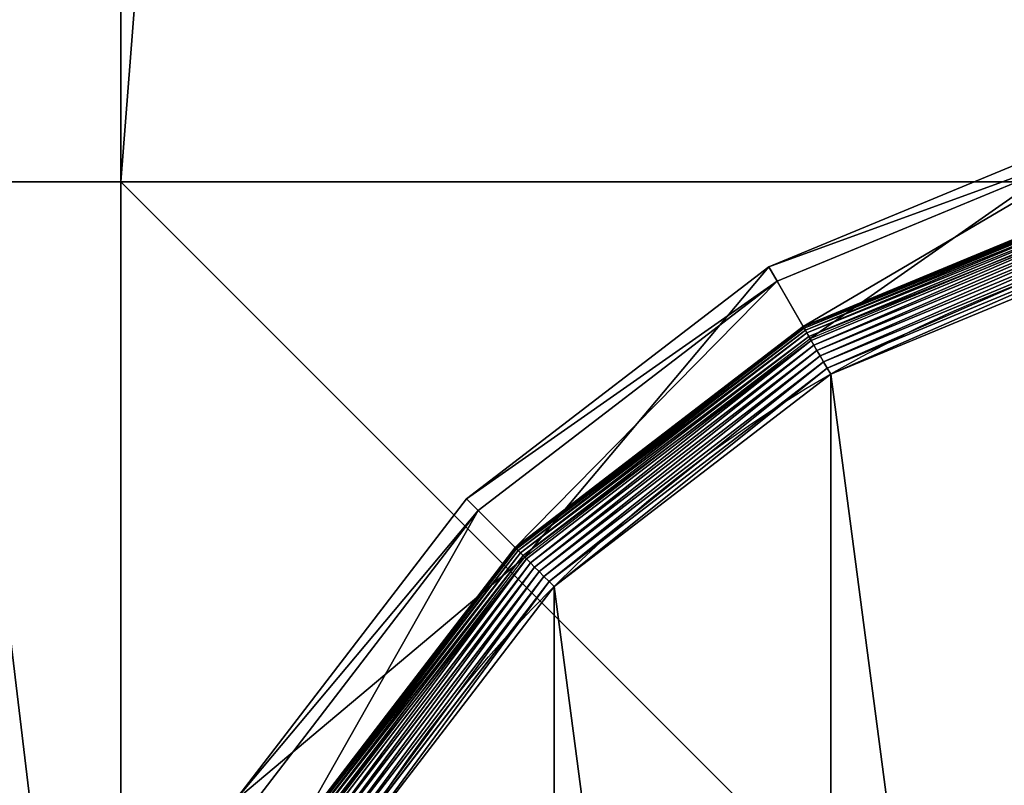
# Model space of a CAD drawing. Extents: x -2250 to 2250, y -375 to 375.
# Drawn here: x 723 to 741, y -331 to -317 of the extents above; entities that cross this region are included whole.
import ezdxf

# ---------------------------------------------------------------- set-up
doc = ezdxf.new("R2010")
doc.units = 0
doc.layers.get('0').update_dxf_attribs({"color": 13, "linetype": 'CONTINUOUS'})

# ---------------------------------------------------------------- blocks, each defined once
blk = doc.blocks.new('1800X750MM_TOP')
at = {"color": 7}
mesh = blk.add_polyface(dxfattribs=at)
corners = [(1500, 750), (0, 0), (0, 750), (1500, 0)]
mesh.append_faces([[corners[k] for k in face] for face in [(0, 1, 2), (1, 0, 3)]], dxfattribs={"vtx0": -1, "color": 7})
mesh = blk.add_polyface(dxfattribs=at)
corners = [(1500, 0, 25), (0, 750, 25), (0, 0, 25), (1500, 750, 25)]
mesh.append_faces([[corners[k] for k in face] for face in [(0, 1, 2), (1, 0, 3)]], dxfattribs={"vtx0": -1, "color": 7})
blk = doc.blocks.new('CUBIT_DESK_LEG_1')
at = {"color": 7}
for p, q in [((0, 50, 26), (0, 0, 26)), ((50, 50, 26), (0, 50, 26)), ((0, 50, 705), (0, 0, 705)), ((50, 50, 705), (0, 50, 705)), ((0, 50, 26), (0, 50, 29)), ((0, 50, 29), (0, 0, 29)), ((50, 50, 29), (0, 50, 29)), ((0, 50, 29), (0, 50, 705))]:
    blk.add_line(p, q, dxfattribs=at)
mesh = blk.add_polyface(dxfattribs=at)
corners = [(0, 50, 26), (50, 0, 26), (0, 0, 26), (50, 50, 26)]
mesh.append_faces([[corners[k] for k in face] for face in [(0, 1, 2), (1, 0, 3)]], dxfattribs={"vtx0": -1, "color": 7})
mesh = blk.add_polyface(dxfattribs=at)
corners = [(50, 0, 705), (0, 50, 705), (0, 0, 705), (50, 50, 705)]
mesh.append_faces([[corners[k] for k in face] for face in [(0, 1, 2), (1, 0, 3)]], dxfattribs={"vtx0": -1, "color": 7})
mesh = blk.add_polyface(dxfattribs=at)
corners = [(0, 50, 705), (0, 0, 29), (0, 0, 705), (0, 50, 29)]
mesh.append_faces([[corners[k] for k in face] for face in [(0, 1, 2), (1, 0, 3)]], dxfattribs={"vtx0": -1, "color": 7})
mesh = blk.add_polyface(dxfattribs=at)
corners = [(0, 50, 705), (50, 50, 29), (0, 50, 29), (50, 50, 705)]
mesh.append_faces([[corners[k] for k in face] for face in [(0, 1, 2), (1, 0, 3)]], dxfattribs={"vtx0": -1, "color": 7})
mesh = blk.add_polyface(dxfattribs=at)
corners = [(50, 0, 29), (0, 50, 29), (0, 0, 29), (50, 50, 29)]
mesh.append_faces([[corners[k] for k in face] for face in [(0, 1, 2), (1, 0, 3)]], dxfattribs={"vtx0": -1, "color": 7})
mesh = blk.add_polyface(dxfattribs=at)
corners = [(0, 50, 29), (0, 0, 26), (0, 0, 29), (0, 50, 26)]
mesh.append_faces([[corners[k] for k in face] for face in [(0, 1, 2), (1, 0, 3)]], dxfattribs={"vtx0": -1, "color": 7})
mesh = blk.add_polyface(dxfattribs=at)
corners = [(0, 50, 29), (50, 50, 26), (0, 50, 26), (50, 50, 29)]
mesh.append_faces([[corners[k] for k in face] for face in [(0, 1, 2), (1, 0, 3)]], dxfattribs={"vtx0": -1, "color": 7})
blk = doc.blocks.new('GROUP_187')
at = {"color": 7}
for p, q in [((384, 89.89, 0.08), (417.05, 132.96, 0.08)), ((384.78, 89.12, 0.32), (418, 132.42, 0.32)), ((385.52, 88.37, 0.72), (418.92, 131.89, 0.72)), ((386.23, 87.66, 1.27), (419.78, 131.39, 1.27)), ((386.89, 87.01, 1.96), (420.58, 130.92, 1.96)), ((387.48, 86.41, 2.78), (421.31, 130.5, 2.78)), ((421.63, 130.32, 104.26), (387.74, 86.15, 104.26)), ((388, 85.89, 3.71), (421.95, 130.14, 3.71)), ((388.44, 85.46, 4.74), (422.49, 129.83, 4.74)), ((388.79, 85.11, 5.85), (422.91, 129.58, 5.85)), ((389.04, 84.85, 7.03), (423.22, 129.4, 7.03)), ((389.2, 84.7, 8.24), (423.41, 129.29, 8.24)), ((389.25, 84.65, 9.48), (423.48, 129.25, 9.48)), ((389.25, 84.65, 42.65), (423.48, 129.25, 42.65)), ((430.49, 125.2, 47.66), (394.98, 78.92, 47.66)), ((396.79, 77.11, 85.3), (432.71, 123.92, 85.3)), ((384, 89.89, 0.08), (383.22, 90.68)), ((340.93, 56.84, 0.08), (384, 89.89, 0.08)), ((341.48, 55.89, 0.32), (384.78, 89.12, 0.32)), ((384.78, 89.12, 0.32), (384, 89.89, 0.08)), ((385.52, 88.37, 0.72), (384.78, 89.12, 0.32)), ((342.01, 54.98, 0.72), (385.52, 88.37, 0.72)), ((342.51, 54.11, 1.27), (386.23, 87.66, 1.27)), ((342.97, 53.31, 1.96), (386.89, 87.01, 1.96)), ((386.23, 87.66, 1.27), (385.52, 88.37, 0.72)), ((386.89, 87.01, 1.96), (386.23, 87.66, 1.27)), ((387.48, 86.41, 2.78), (386.89, 87.01, 1.96)), ((343.39, 52.58, 2.78), (387.48, 86.41, 2.78)), ((387.74, 86.15, 104.26), (343.57, 52.27, 104.26)), ((343.76, 51.95, 3.71), (388, 85.89, 3.71)), ((344.07, 51.41, 4.74), (388.44, 85.46, 4.74)), ((388, 85.89, 3.71), (387.48, 86.41, 2.78)), ((387.74, 86.15, 104.26), (396.79, 77.11, 85.3)), ((388.44, 85.46, 4.74), (388, 85.89, 3.71)), ((388.79, 85.11, 5.85), (388.44, 85.46, 4.74)), ((344.31, 50.98, 5.85), (388.79, 85.11, 5.85)), ((344.49, 50.67, 7.03), (389.04, 84.85, 7.03)), ((344.6, 50.48, 8.24), (389.2, 84.7, 8.24)), ((344.64, 50.42, 9.48), (389.25, 84.65, 9.48)), ((344.64, 50.42, 42.65), (389.25, 84.65, 42.65)), ((389.04, 84.85, 7.03), (388.79, 85.11, 5.85)), ((389.2, 84.7, 8.24), (389.04, 84.85, 7.03)), ((389.25, 84.65, 9.48), (389.2, 84.7, 8.24)), ((389.25, 84.65, 9.48), (389.25, 84.65, 42.65)), ((389.25, 84.65, 42.65), (394.98, 78.92, 47.66)), ((394.98, 78.92, 47.66), (348.69, 43.4, 47.66)), ((396.79, 77.11, 85.3), (394.98, 78.92, 47.66)), ((349.97, 41.18, 85.3), (396.79, 77.11, 85.3)), ((290.77, 36.07, 0.08), (340.93, 56.84, 0.08)), ((340.93, 56.84, 0.08), (340.37, 57.81)), ((341.48, 55.89, 0.32), (340.93, 56.84, 0.08)), ((291.06, 35.01, 0.32), (341.48, 55.89, 0.32)), ((291.33, 33.99, 0.72), (342.01, 54.98, 0.72)), ((342.01, 54.98, 0.72), (341.48, 55.89, 0.32)), ((342.51, 54.11, 1.27), (342.01, 54.98, 0.72)), ((291.59, 33.02, 1.27), (342.51, 54.11, 1.27)), ((342.97, 53.31, 1.96), (342.51, 54.11, 1.27)), ((291.83, 32.13, 1.96), (342.97, 53.31, 1.96)), ((292.05, 31.32, 2.78), (343.39, 52.58, 2.78)), ((343.57, 52.27, 104.26), (292.14, 30.96, 104.26)), ((292.24, 30.61, 3.71), (343.76, 51.95, 3.71)), ((343.39, 52.58, 2.78), (342.97, 53.31, 1.96)), ((343.76, 51.95, 3.71), (343.39, 52.58, 2.78)), ((343.57, 52.27, 104.26), (349.97, 41.18, 85.3)), ((344.07, 51.41, 4.74), (343.76, 51.95, 3.71)), ((292.4, 30.01, 4.74), (344.07, 51.41, 4.74)), ((292.52, 29.53, 5.85), (344.31, 50.98, 5.85)), ((292.62, 29.18, 7.03), (344.49, 50.67, 7.03)), ((292.67, 28.97, 8.24), (344.6, 50.48, 8.24)), ((292.69, 28.9, 9.48), (344.64, 50.42, 9.48)), ((292.69, 28.9, 42.65), (344.64, 50.42, 42.65)), ((344.31, 50.98, 5.85), (344.07, 51.41, 4.74)), ((344.49, 50.67, 7.03), (344.31, 50.98, 5.85)), ((344.6, 50.48, 8.24), (344.49, 50.67, 7.03)), ((344.64, 50.42, 9.48), (344.6, 50.48, 8.24)), ((344.64, 50.42, 9.48), (344.64, 50.42, 42.65)), ((344.64, 50.42, 42.65), (348.69, 43.4, 47.66)), ((348.69, 43.4, 47.66), (294.79, 21.07, 47.66)), ((349.97, 41.18, 85.3), (348.69, 43.4, 47.66)), ((295.45, 18.6, 85.3), (349.97, 41.18, 85.3))]:
    blk.add_line(p, q, dxfattribs=at)
blk.add_circle((236.95, 236.95), 206.86, dxfattribs=at)
mesh = blk.add_polyface(dxfattribs=at)
corners = [(37.14, 290.49), (37.14, 183.41), (30.09, 236.95), (57.81, 133.52), (57.81, 340.37), (90.68, 90.68), (90.68, 383.22), (133.52, 57.81), (133.52, 416.09), (183.41, 37.14), (183.41, 436.75), (236.95, 30.09), (236.95, 443.8), (290.49, 37.14), (290.49, 436.75), (340.37, 57.81), (340.37, 416.09), (383.22, 90.68), (383.22, 383.22), (416.09, 133.52), (416.09, 340.37), (436.75, 183.41), (436.75, 290.49), (443.8, 236.95)]
mesh.append_faces([[corners[k] for k in face] for face in [(0, 1, 2), (21, 22, 23)]], dxfattribs={"vtx0": -1, "color": 7})
mesh.append_faces([[corners[k] for k in face] for face in [(1, 0, 3), (3, 4, 5), (5, 6, 7), (7, 8, 9), (9, 10, 11), (11, 12, 13), (13, 14, 15), (15, 16, 17), (17, 18, 19), (19, 20, 21)]], dxfattribs={"vtx0": -1, "vtx1": -1, "color": 7})
mesh.append_faces([[corners[k] for k in face] for face in [(3, 0, 4), (5, 4, 6), (7, 6, 8), (9, 8, 10), (11, 10, 12), (13, 12, 14), (15, 14, 16), (17, 16, 18), (19, 18, 20), (21, 20, 22)]], dxfattribs={"vtx0": -1, "vtx2": -1, "color": 7})
mesh = blk.add_polyface(dxfattribs=at)
corners = [(416.09, 133.52), (384, 89.89, 0.08), (383.22, 90.68), (417.05, 132.96, 0.08)]
mesh.append_faces([[corners[k] for k in face] for face in [(0, 1, 2), (1, 0, 3)]], dxfattribs={"vtx0": -1, "color": 7})
mesh = blk.add_polyface(dxfattribs=at)
corners = [(417.05, 132.96, 0.08), (384.78, 89.12, 0.32), (384, 89.89, 0.08), (418, 132.42, 0.32)]
mesh.append_faces([[corners[k] for k in face] for face in [(0, 1, 2), (1, 0, 3)]], dxfattribs={"vtx0": -1, "color": 7})
mesh = blk.add_polyface(dxfattribs=at)
corners = [(418, 132.42, 0.32), (385.52, 88.37, 0.72), (384.78, 89.12, 0.32), (418.92, 131.89, 0.72)]
mesh.append_faces([[corners[k] for k in face] for face in [(0, 1, 2), (1, 0, 3)]], dxfattribs={"vtx0": -1, "color": 7})
mesh = blk.add_polyface(dxfattribs=at)
corners = [(418.92, 131.89, 0.72), (386.23, 87.66, 1.27), (385.52, 88.37, 0.72), (419.78, 131.39, 1.27)]
mesh.append_faces([[corners[k] for k in face] for face in [(0, 1, 2), (1, 0, 3)]], dxfattribs={"vtx0": -1, "color": 7})
mesh = blk.add_polyface(dxfattribs=at)
corners = [(419.78, 131.39, 1.27), (386.89, 87.01, 1.96), (386.23, 87.66, 1.27), (420.58, 130.92, 1.96)]
mesh.append_faces([[corners[k] for k in face] for face in [(0, 1, 2), (1, 0, 3)]], dxfattribs={"vtx0": -1, "color": 7})
mesh = blk.add_polyface(dxfattribs=at)
corners = [(420.58, 130.92, 1.96), (387.48, 86.41, 2.78), (386.89, 87.01, 1.96), (421.31, 130.5, 2.78)]
mesh.append_faces([[corners[k] for k in face] for face in [(0, 1, 2), (1, 0, 3)]], dxfattribs={"vtx0": -1, "color": 7})
mesh = blk.add_polyface(dxfattribs=at)
corners = [(387.48, 86.41, 2.78), (421.95, 130.14, 3.71), (388, 85.89, 3.71), (421.31, 130.5, 2.78)]
mesh.append_faces([[corners[k] for k in face] for face in [(0, 1, 2), (1, 0, 3)]], dxfattribs={"vtx0": -1, "color": 7})
mesh = blk.add_polyface(dxfattribs=at)
corners = [(432.71, 123.92, 85.3), (387.74, 86.15, 104.26), (396.79, 77.11, 85.3), (421.63, 130.32, 104.26)]
mesh.append_faces([[corners[k] for k in face] for face in [(0, 1, 2), (1, 0, 3)]], dxfattribs={"vtx0": -1, "color": 7})
mesh = blk.add_polyface(dxfattribs=at)
corners = [(388, 85.89, 3.71), (422.49, 129.83, 4.74), (388.44, 85.46, 4.74), (421.95, 130.14, 3.71)]
mesh.append_faces([[corners[k] for k in face] for face in [(0, 1, 2), (1, 0, 3)]], dxfattribs={"vtx0": -1, "color": 7})
mesh = blk.add_polyface(dxfattribs=at)
corners = [(388.44, 85.46, 4.74), (422.91, 129.58, 5.85), (388.79, 85.11, 5.85), (422.49, 129.83, 4.74)]
mesh.append_faces([[corners[k] for k in face] for face in [(0, 1, 2), (1, 0, 3)]], dxfattribs={"vtx0": -1, "color": 7})
mesh = blk.add_polyface(dxfattribs=at)
corners = [(388.79, 85.11, 5.85), (423.22, 129.4, 7.03), (389.04, 84.85, 7.03), (422.91, 129.58, 5.85)]
mesh.append_faces([[corners[k] for k in face] for face in [(0, 1, 2), (1, 0, 3)]], dxfattribs={"vtx0": -1, "color": 7})
mesh = blk.add_polyface(dxfattribs=at)
corners = [(389.04, 84.85, 7.03), (423.41, 129.29, 8.24), (389.2, 84.7, 8.24), (423.22, 129.4, 7.03)]
mesh.append_faces([[corners[k] for k in face] for face in [(0, 1, 2), (1, 0, 3)]], dxfattribs={"vtx0": -1, "color": 7})
mesh = blk.add_polyface(dxfattribs=at)
corners = [(389.2, 84.7, 8.24), (423.48, 129.25, 9.48), (389.25, 84.65, 9.48), (423.41, 129.29, 8.24)]
mesh.append_faces([[corners[k] for k in face] for face in [(0, 1, 2), (1, 0, 3)]], dxfattribs={"vtx0": -1, "color": 7})
mesh = blk.add_polyface(dxfattribs=at)
corners = [(423.48, 129.25, 9.48), (389.25, 84.65, 42.65), (389.25, 84.65, 9.48), (423.48, 129.25, 42.65)]
mesh.append_faces([[corners[k] for k in face] for face in [(0, 1, 2), (1, 0, 3)]], dxfattribs={"vtx0": -1, "color": 7})
mesh = blk.add_polyface(dxfattribs=at)
corners = [(423.48, 129.25, 42.65), (394.98, 78.92, 47.66), (389.25, 84.65, 42.65), (430.49, 125.2, 47.66)]
mesh.append_faces([[corners[k] for k in face] for face in [(0, 1, 2), (1, 0, 3)]], dxfattribs={"vtx0": -1, "color": 7})
mesh = blk.add_polyface(dxfattribs=at)
corners = [(394.98, 78.92, 47.66), (432.71, 123.92, 85.3), (396.79, 77.11, 85.3), (430.49, 125.2, 47.66)]
mesh.append_faces([[corners[k] for k in face] for face in [(0, 1, 2), (1, 0, 3)]], dxfattribs={"vtx0": -1, "color": 7})
mesh = blk.add_polyface(dxfattribs=at)
corners = [(383.22, 90.68), (340.93, 56.84, 0.08), (340.37, 57.81), (384, 89.89, 0.08)]
mesh.append_faces([[corners[k] for k in face] for face in [(0, 1, 2), (1, 0, 3)]], dxfattribs={"vtx0": -1, "color": 7})
mesh = blk.add_polyface(dxfattribs=at)
corners = [(384, 89.89, 0.08), (341.48, 55.89, 0.32), (340.93, 56.84, 0.08), (384.78, 89.12, 0.32)]
mesh.append_faces([[corners[k] for k in face] for face in [(0, 1, 2), (1, 0, 3)]], dxfattribs={"vtx0": -1, "color": 7})
mesh = blk.add_polyface(dxfattribs=at)
corners = [(384.78, 89.12, 0.32), (342.01, 54.98, 0.72), (341.48, 55.89, 0.32), (385.52, 88.37, 0.72)]
mesh.append_faces([[corners[k] for k in face] for face in [(0, 1, 2), (1, 0, 3)]], dxfattribs={"vtx0": -1, "color": 7})
mesh = blk.add_polyface(dxfattribs=at)
corners = [(385.52, 88.37, 0.72), (342.51, 54.11, 1.27), (342.01, 54.98, 0.72), (386.23, 87.66, 1.27)]
mesh.append_faces([[corners[k] for k in face] for face in [(0, 1, 2), (1, 0, 3)]], dxfattribs={"vtx0": -1, "color": 7})
mesh = blk.add_polyface(dxfattribs=at)
corners = [(386.23, 87.66, 1.27), (342.97, 53.31, 1.96), (342.51, 54.11, 1.27), (386.89, 87.01, 1.96)]
mesh.append_faces([[corners[k] for k in face] for face in [(0, 1, 2), (1, 0, 3)]], dxfattribs={"vtx0": -1, "color": 7})
mesh = blk.add_polyface(dxfattribs=at)
corners = [(386.89, 87.01, 1.96), (343.39, 52.58, 2.78), (342.97, 53.31, 1.96), (387.48, 86.41, 2.78)]
mesh.append_faces([[corners[k] for k in face] for face in [(0, 1, 2), (1, 0, 3)]], dxfattribs={"vtx0": -1, "color": 7})
mesh = blk.add_polyface(dxfattribs=at)
corners = [(388, 85.89, 3.71), (343.39, 52.58, 2.78), (387.48, 86.41, 2.78), (343.76, 51.95, 3.71)]
mesh.append_faces([[corners[k] for k in face] for face in [(0, 1, 2), (1, 0, 3)]], dxfattribs={"vtx0": -1, "color": 7})
mesh = blk.add_polyface(dxfattribs=at)
corners = [(387.74, 86.15, 104.26), (349.97, 41.18, 85.3), (396.79, 77.11, 85.3), (343.57, 52.27, 104.26)]
mesh.append_faces([[corners[k] for k in face] for face in [(0, 1, 2), (1, 0, 3)]], dxfattribs={"vtx0": -1, "color": 7})
mesh = blk.add_polyface(dxfattribs=at)
corners = [(388.44, 85.46, 4.74), (343.76, 51.95, 3.71), (388, 85.89, 3.71), (344.07, 51.41, 4.74)]
mesh.append_faces([[corners[k] for k in face] for face in [(0, 1, 2), (1, 0, 3)]], dxfattribs={"vtx0": -1, "color": 7})
mesh = blk.add_polyface(dxfattribs=at)
corners = [(388.79, 85.11, 5.85), (344.07, 51.41, 4.74), (388.44, 85.46, 4.74), (344.31, 50.98, 5.85)]
mesh.append_faces([[corners[k] for k in face] for face in [(0, 1, 2), (1, 0, 3)]], dxfattribs={"vtx0": -1, "color": 7})
mesh = blk.add_polyface(dxfattribs=at)
corners = [(389.04, 84.85, 7.03), (344.31, 50.98, 5.85), (388.79, 85.11, 5.85), (344.49, 50.67, 7.03)]
mesh.append_faces([[corners[k] for k in face] for face in [(0, 1, 2), (1, 0, 3)]], dxfattribs={"vtx0": -1, "color": 7})
mesh = blk.add_polyface(dxfattribs=at)
corners = [(389.2, 84.7, 8.24), (344.49, 50.67, 7.03), (389.04, 84.85, 7.03), (344.6, 50.48, 8.24)]
mesh.append_faces([[corners[k] for k in face] for face in [(0, 1, 2), (1, 0, 3)]], dxfattribs={"vtx0": -1, "color": 7})
mesh = blk.add_polyface(dxfattribs=at)
corners = [(389.25, 84.65, 9.48), (344.6, 50.48, 8.24), (389.2, 84.7, 8.24), (344.64, 50.42, 9.48)]
mesh.append_faces([[corners[k] for k in face] for face in [(0, 1, 2), (1, 0, 3)]], dxfattribs={"vtx0": -1, "color": 7})
mesh = blk.add_polyface(dxfattribs=at)
corners = [(389.25, 84.65, 42.65), (344.64, 50.42, 9.48), (389.25, 84.65, 9.48), (344.64, 50.42, 42.65)]
mesh.append_faces([[corners[k] for k in face] for face in [(0, 1, 2), (1, 0, 3)]], dxfattribs={"vtx0": -1, "color": 7})
mesh = blk.add_polyface(dxfattribs=at)
corners = [(389.25, 84.65, 42.65), (348.69, 43.4, 47.66), (344.64, 50.42, 42.65), (394.98, 78.92, 47.66)]
mesh.append_faces([[corners[k] for k in face] for face in [(0, 1, 2), (1, 0, 3)]], dxfattribs={"vtx0": -1, "color": 7})
mesh = blk.add_polyface(dxfattribs=at)
corners = [(396.79, 77.11, 85.3), (348.69, 43.4, 47.66), (394.98, 78.92, 47.66), (349.97, 41.18, 85.3)]
mesh.append_faces([[corners[k] for k in face] for face in [(0, 1, 2), (1, 0, 3)]], dxfattribs={"vtx0": -1, "color": 7})
mesh = blk.add_polyface(dxfattribs=at)
corners = [(340.37, 57.81), (290.77, 36.07, 0.08), (290.49, 37.14), (340.93, 56.84, 0.08)]
mesh.append_faces([[corners[k] for k in face] for face in [(0, 1, 2), (1, 0, 3)]], dxfattribs={"vtx0": -1, "color": 7})
mesh = blk.add_polyface(dxfattribs=at)
corners = [(340.93, 56.84, 0.08), (291.06, 35.01, 0.32), (290.77, 36.07, 0.08), (341.48, 55.89, 0.32)]
mesh.append_faces([[corners[k] for k in face] for face in [(0, 1, 2), (1, 0, 3)]], dxfattribs={"vtx0": -1, "color": 7})
mesh = blk.add_polyface(dxfattribs=at)
corners = [(341.48, 55.89, 0.32), (291.33, 33.99, 0.72), (291.06, 35.01, 0.32), (342.01, 54.98, 0.72)]
mesh.append_faces([[corners[k] for k in face] for face in [(0, 1, 2), (1, 0, 3)]], dxfattribs={"vtx0": -1, "color": 7})
mesh = blk.add_polyface(dxfattribs=at)
corners = [(342.01, 54.98, 0.72), (291.59, 33.02, 1.27), (291.33, 33.99, 0.72), (342.51, 54.11, 1.27)]
mesh.append_faces([[corners[k] for k in face] for face in [(0, 1, 2), (1, 0, 3)]], dxfattribs={"vtx0": -1, "color": 7})
mesh = blk.add_polyface(dxfattribs=at)
corners = [(342.51, 54.11, 1.27), (291.83, 32.13, 1.96), (291.59, 33.02, 1.27), (342.97, 53.31, 1.96)]
mesh.append_faces([[corners[k] for k in face] for face in [(0, 1, 2), (1, 0, 3)]], dxfattribs={"vtx0": -1, "color": 7})
mesh = blk.add_polyface(dxfattribs=at)
corners = [(342.97, 53.31, 1.96), (292.05, 31.32, 2.78), (291.83, 32.13, 1.96), (343.39, 52.58, 2.78)]
mesh.append_faces([[corners[k] for k in face] for face in [(0, 1, 2), (1, 0, 3)]], dxfattribs={"vtx0": -1, "color": 7})
mesh = blk.add_polyface(dxfattribs=at)
corners = [(343.76, 51.95, 3.71), (292.05, 31.32, 2.78), (343.39, 52.58, 2.78), (292.24, 30.61, 3.71)]
mesh.append_faces([[corners[k] for k in face] for face in [(0, 1, 2), (1, 0, 3)]], dxfattribs={"vtx0": -1, "color": 7})
mesh = blk.add_polyface(dxfattribs=at)
corners = [(343.57, 52.27, 104.26), (295.45, 18.6, 85.3), (349.97, 41.18, 85.3), (292.14, 30.96, 104.26)]
mesh.append_faces([[corners[k] for k in face] for face in [(0, 1, 2), (1, 0, 3)]], dxfattribs={"vtx0": -1, "color": 7})
mesh = blk.add_polyface(dxfattribs=at)
corners = [(344.07, 51.41, 4.74), (292.24, 30.61, 3.71), (343.76, 51.95, 3.71), (292.4, 30.01, 4.74)]
mesh.append_faces([[corners[k] for k in face] for face in [(0, 1, 2), (1, 0, 3)]], dxfattribs={"vtx0": -1, "color": 7})
mesh = blk.add_polyface(dxfattribs=at)
corners = [(344.31, 50.98, 5.85), (292.4, 30.01, 4.74), (344.07, 51.41, 4.74), (292.52, 29.53, 5.85)]
mesh.append_faces([[corners[k] for k in face] for face in [(0, 1, 2), (1, 0, 3)]], dxfattribs={"vtx0": -1, "color": 7})
mesh = blk.add_polyface(dxfattribs=at)
corners = [(344.49, 50.67, 7.03), (292.52, 29.53, 5.85), (344.31, 50.98, 5.85), (292.62, 29.18, 7.03)]
mesh.append_faces([[corners[k] for k in face] for face in [(0, 1, 2), (1, 0, 3)]], dxfattribs={"vtx0": -1, "color": 7})
mesh = blk.add_polyface(dxfattribs=at)
corners = [(344.6, 50.48, 8.24), (292.62, 29.18, 7.03), (344.49, 50.67, 7.03), (292.67, 28.97, 8.24)]
mesh.append_faces([[corners[k] for k in face] for face in [(0, 1, 2), (1, 0, 3)]], dxfattribs={"vtx0": -1, "color": 7})
mesh = blk.add_polyface(dxfattribs=at)
corners = [(344.64, 50.42, 9.48), (292.67, 28.97, 8.24), (344.6, 50.48, 8.24), (292.69, 28.9, 9.48)]
mesh.append_faces([[corners[k] for k in face] for face in [(0, 1, 2), (1, 0, 3)]], dxfattribs={"vtx0": -1, "color": 7})
mesh = blk.add_polyface(dxfattribs=at)
corners = [(344.64, 50.42, 42.65), (292.69, 28.9, 9.48), (344.64, 50.42, 9.48), (292.69, 28.9, 42.65)]
mesh.append_faces([[corners[k] for k in face] for face in [(0, 1, 2), (1, 0, 3)]], dxfattribs={"vtx0": -1, "color": 7})
mesh = blk.add_polyface(dxfattribs=at)
corners = [(344.64, 50.42, 42.65), (294.79, 21.07, 47.66), (292.69, 28.9, 42.65), (348.69, 43.4, 47.66)]
mesh.append_faces([[corners[k] for k in face] for face in [(0, 1, 2), (1, 0, 3)]], dxfattribs={"vtx0": -1, "color": 7})
mesh = blk.add_polyface(dxfattribs=at)
corners = [(349.97, 41.18, 85.3), (294.79, 21.07, 47.66), (348.69, 43.4, 47.66), (295.45, 18.6, 85.3)]
mesh.append_faces([[corners[k] for k in face] for face in [(0, 1, 2), (1, 0, 3)]], dxfattribs={"vtx0": -1, "color": 7})
blk = doc.blocks.new('GROUP_186')
for p, q in [((640, 50), (640, 0)), ((640, 0, 50), (640, 50, 50)), ((0, 0, 50), (640, 0, 50)), ((0, 0), (640, 0)), ((640, 0), (640, 0, 50))]:
    blk.add_line(p, q)
mesh = blk.add_polyface()
corners = [(0, 50), (640, 0), (0, 0), (640, 50)]
mesh.append_faces([[corners[k] for k in face] for face in [(0, 1, 2), (1, 0, 3)]], dxfattribs={"vtx0": -1})
mesh = blk.add_polyface()
corners = [(640, 0, 50), (0, 50, 50), (0, 0, 50), (640, 50, 50)]
mesh.append_faces([[corners[k] for k in face] for face in [(0, 1, 2), (1, 0, 3)]], dxfattribs={"vtx0": -1})
mesh = blk.add_polyface()
corners = [(640, 50), (640, 0, 50), (640, 0), (640, 50, 50)]
mesh.append_faces([[corners[k] for k in face] for face in [(0, 1, 2), (1, 0, 3)]], dxfattribs={"vtx0": -1})
mesh = blk.add_polyface()
corners = [(640, 0, 50), (0, 0), (640, 0), (0, 0, 50)]
mesh.append_faces([[corners[k] for k in face] for face in [(0, 1, 2), (1, 0, 3)]], dxfattribs={"vtx0": -1})
blk = doc.blocks.new('CUBIT_DESK_LEG_SIDE')
at = {"color": 7, "xscale": 0.1172318578272598, "yscale": 0.1172318578272322, "zscale": 0.1055086720445332, "rotation": 269.9999999999448}
blk.add_blockref('GROUP_187', (686.715, 52.79, 15), dxfattribs=at)
at = {"color": 7}
blk.add_blockref('GROUP_186', (50, 0, 655), dxfattribs=at)
at = {"color": 7, "rotation": 89.99999999999865}
blk.add_blockref('CUBIT_DESK_LEG_1', (740, 0), dxfattribs=at)
blk.add_blockref('CUBIT_DESK_LEG_1', (740, 0), dxfattribs=at)
blk = doc.blocks.new('CUBIT_ANGLE_BRACKET_RIGHT_')
for p, q in [((0, -25, -35), (0, 0, -35)), ((0, 0, -35), (0, 0, -3)), ((0, 0), (0, 0, -3)), ((0, -25), (0, 0)), ((3, 0, -34.52), (0, 0, -35)), ((0, 0, -3), (3, 0, -3)), ((0, 0), (125, 0))]:
    blk.add_line(p, q)
mesh = blk.add_polyface()
corners = [(0, 0, -35), (0, -25), (0, -25, -35), (0, 0), (0, 0, -3)]
mesh.append_faces([[corners[k] for k in face] for face in [(0, 1, 2), (3, 0, 4)]], dxfattribs={"vtx0": -1})
mesh.append_faces([[corners[k] for k in face] for face in [(1, 0, 3)]], dxfattribs={"vtx0": -1, "vtx1": -1})
mesh = blk.add_polyface()
corners = [(3, 0, -34.52), (0, 0, -3), (0, 0, -35), (3, 0, -3)]
mesh.append_faces([[corners[k] for k in face] for face in [(0, 1, 2), (1, 0, 3)]], dxfattribs={"vtx0": -1})
mesh = blk.add_polyface()
corners = [(125, -25, -15), (3, -22, -34.52), (0, -25, -35), (125, -22, -15), (3, 0, -34.52), (0, 0, -35)]
mesh.append_faces([[corners[k] for k in face] for face in [(1, 0, 3), (2, 4, 5)]], dxfattribs={"vtx0": -1})
mesh.append_faces([[corners[k] for k in face] for face in [(0, 1, 2), (4, 2, 1)]], dxfattribs={"vtx0": -1, "vtx1": -1})
mesh = blk.add_polyface()
corners = [(125, 0), (0, -25), (0, 0), (125, -22), (125, -25)]
mesh.append_faces([[corners[k] for k in face] for face in [(0, 1, 2), (1, 3, 4)]], dxfattribs={"vtx0": -1})
mesh.append_faces([[corners[k] for k in face] for face in [(1, 0, 3)]], dxfattribs={"vtx0": -1, "vtx2": -1})
mesh = blk.add_polyface()
corners = [(125, 0), (3, 0, -3), (125, 0, -3), (0, 0, -3), (0, 0)]
mesh.append_faces([[corners[k] for k in face] for face in [(0, 1, 2), (3, 0, 4)]], dxfattribs={"vtx0": -1})
mesh.append_faces([[corners[k] for k in face] for face in [(1, 0, 3)]], dxfattribs={"vtx0": -1, "vtx1": -1})

msp = doc.modelspace()

# ---------------------------------------------------------------- block references
at = {"color": 7}
msp.add_blockref('1800X750MM_TOP', (-750, -375, 690), dxfattribs=at)
at = {"color": 253, "rotation": 270}
msp.add_blockref('CUBIT_DESK_LEG_SIDE', (725, 370, -15), dxfattribs=at)
at = {"color": 7, "extrusion": (0, 0, -1), "zscale": -1, "rotation": 359.9999999999986}
msp.add_blockref('CUBIT_ANGLE_BRACKET_RIGHT_', (-725, -320, -690), dxfattribs=at)

doc.saveas('drawing.dxf')
